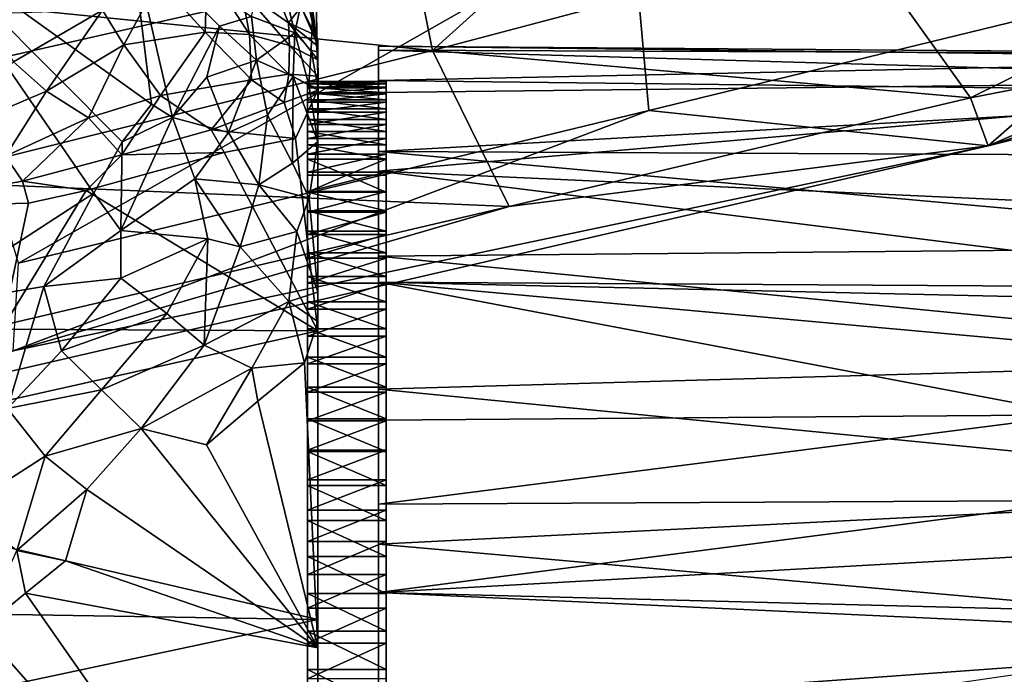
# Model space of a CAD drawing. Units: inches. Extents: x -6.6 to 5.1, y -15.1 to 3.4.
# Drawn here: x 2.5 to 3.5, y 0.4 to 1.1 of the extents above; entities that cross this region are included whole.
import ezdxf

# ---------------------------------------------------------------- set-up
doc = ezdxf.new("R2010")
doc.units = ezdxf.units.IN
doc.layers.get('0').update_dxf_attribs({"true_color": 0xc2ced6})

msp = doc.modelspace()

# ---------------------------------------------------------------- linework, layer by layer
for points in [[(3.3586, 1.4428), (2.8982, 1.3221), (2.9481, 1.0722), (3.3586, 1.4428)], [(2.9481, 1.0722), (3.3841, 1.1876), (3.3586, 1.4428), (2.9481, 1.0722)], [(2.9481, 1.0722), (2.8982, 1.3221), (2.358, 1.1319), (2.9481, 1.0722)], [(2.4623, 1.055), (2.4842, 1.2935), (3.1524, 1.2121), (2.4623, 1.055)], [(3.7121, 1.1428), (4.1725, 1.2556), (3.5192, 0.9741), (3.7121, 1.1428)], [(4.1725, 1.2556), (4.1427, 1.1305), (3.5192, 0.9741), (4.1725, 1.2556)], [(3.1524, 1.2121), (2.5226, 0.8535), (2.4623, 1.055), (3.1524, 1.2121)], [(3.1524, 1.2121), (3.1706, 1.0104), (2.5226, 0.8535), (3.1524, 1.2121)], [(3.7121, 1.1428), (3.1706, 1.0104), (3.1524, 1.2121), (3.7121, 1.1428)], [(2.6, 0.9255), (2.4188, 0.8077), (2.4189, 1.1898), (2.6, 0.9255)], [(2.4189, 1.1898), (2.6381, 1.1898), (2.6593, 1.017), (2.4189, 1.1898)], [(2.6593, 1.017), (2.6292, 0.9784), (2.4189, 1.1898), (2.6593, 1.017)], [(2.6292, 0.9784), (2.6, 0.9255), (2.4189, 1.1898), (2.6292, 0.9784)], [(2.7622, 1.1072), (2.7293, 1.0973), (2.6381, 1.1898), (2.7622, 1.1072)], [(2.7293, 1.0973), (2.6809, 1.0034), (2.6381, 1.1898), (2.7293, 1.0973)], [(2.6809, 1.0034), (2.6593, 1.017), (2.6381, 1.1898), (2.6809, 1.0034)], [(2.7622, 1.1072), (2.7822, 1.1898), (2.8066, 1.0902), (2.7622, 1.1072)], [(2.8276, 1.1898), (2.8066, 1.0902), (2.7822, 1.1898), (2.8276, 1.1898)], [(2.8234, 1.0723), (2.8066, 1.0902), (2.8276, 1.1898), (2.8234, 1.0723)], [(2.8234, 1.0723), (2.8276, 1.1898), (2.8296, 1.0712), (2.8234, 1.0723)], [(2.8296, 1.0712), (2.8276, 1.1898), (2.8241, 1.1201), (2.8296, 1.0712)], [(3.501, 1.0236), (3.3841, 1.1876), (2.9481, 1.0722), (3.501, 1.0236)], [(3.3841, 1.1876), (3.501, 1.0236), (3.812, 1.1779), (3.3841, 1.1876)], [(3.812, 1.1779), (3.501, 1.0236), (3.9313, 1.107), (3.812, 1.1779)], [(2.7164, 1.1563), (2.6665, 1.1438), (2.7144, 1.091), (2.7164, 1.1563)], [(2.7144, 1.091), (2.76, 1.0888), (2.7164, 1.1563), (2.7144, 1.091)], [(2.7164, 1.1563), (2.76, 1.0888), (2.7515, 1.1349), (2.7164, 1.1563)], [(2.6665, 1.1438), (2.6091, 1.1136), (2.631, 1.078), (2.6665, 1.1438)], [(2.631, 1.078), (2.7144, 1.091), (2.6665, 1.1438), (2.631, 1.078)], [(2.8, 1.1008), (2.7789, 1.1531), (2.7515, 1.1349), (2.8, 1.1008)], [(2.8133, 1.117), (2.7789, 1.1531), (2.8, 1.1008), (2.8133, 1.117)], [(2.76, 1.0888), (2.801, 1.0772), (2.7515, 1.1349), (2.76, 1.0888)], [(2.8, 1.1008), (2.7515, 1.1349), (2.801, 1.0772), (2.8, 1.1008)], [(3.1706, 1.0104), (3.7121, 1.1428), (3.5192, 0.9741), (3.1706, 1.0104)], [(2.358, 1.1319), (2.4092, 0.9378), (2.9481, 1.0722), (2.358, 1.1319)], [(2.8133, 1.117), (2.8303, 1.0824), (2.8196, 1.1235), (2.8133, 1.117)], [(2.8196, 1.1235), (2.8303, 1.0824), (2.8304, 1.0761), (2.8196, 1.1235)], [(2.8196, 1.1235), (2.8304, 1.0761), (2.8241, 1.1201), (2.8196, 1.1235)], [(3.9313, 1.107), (3.5192, 0.9741), (4.1427, 1.1305), (3.9313, 1.107)], [(2.485, 1.1097), (2.5175, 1.0604), (2.6091, 1.1136), (2.485, 1.1097)], [(2.6091, 1.1136), (2.5175, 1.0604), (2.5513, 1.0302), (2.6091, 1.1136)], [(2.6091, 1.1136), (2.5513, 1.0302), (2.631, 1.078), (2.6091, 1.1136)], [(2.8, 1.1008), (2.8256, 1.089), (2.8133, 1.117), (2.8, 1.1008)], [(2.8133, 1.117), (2.8256, 1.089), (2.8303, 1.0824), (2.8133, 1.117)], [(2.8241, 1.1201), (2.8304, 1.0761), (2.8296, 1.0712), (2.8241, 1.1201)], [(2.7671, 1.0623), (2.7293, 1.0973), (2.7622, 1.1072), (2.7671, 1.0623)], [(2.7622, 1.1072), (2.8066, 1.0902), (2.7671, 1.0623), (2.7622, 1.1072)], [(3.9313, 1.107), (3.501, 1.0236), (3.5192, 0.9741), (3.9313, 1.107)], [(2.7293, 1.0973), (2.7161, 1.0447), (2.6809, 1.0034), (2.7293, 1.0973)], [(2.7671, 1.0623), (2.7161, 1.0447), (2.7293, 1.0973), (2.7671, 1.0623)], [(2.8, 1.1008), (2.8304, 1.0625), (2.8304, 1.0765), (2.8, 1.1008)], [(2.801, 1.0772), (2.8304, 1.0625), (2.8, 1.1008), (2.801, 1.0772)], [(2.8256, 1.089), (2.8, 1.1008), (2.8304, 1.0765), (2.8256, 1.089)], [(2.7144, 1.091), (2.631, 1.078), (2.6685, 1.026), (2.7144, 1.091)], [(2.7622, 1.0421), (2.7144, 1.091), (2.6685, 1.026), (2.7622, 1.0421)], [(2.76, 1.0888), (2.7144, 1.091), (2.7622, 1.0421), (2.76, 1.0888)], [(2.801, 1.0772), (2.76, 1.0888), (2.8005, 1.0478), (2.801, 1.0772)], [(2.7622, 1.0421), (2.8005, 1.0478), (2.76, 1.0888), (2.7622, 1.0421)], [(2.8051, 1.0453), (2.7671, 1.0623), (2.8066, 1.0902), (2.8051, 1.0453)], [(2.8066, 1.0902), (2.8209, 1.037), (2.8051, 1.0453), (2.8066, 1.0902)], [(2.8234, 1.0723), (2.8209, 1.037), (2.8066, 1.0902), (2.8234, 1.0723)], [(2.8256, 1.089), (2.8304, 1.0765), (2.8303, 1.0824), (2.8256, 1.089)], [(2.631, 1.078), (2.5513, 1.0302), (2.5945, 1.0029), (2.631, 1.078)], [(2.631, 1.078), (2.5945, 1.0029), (2.6685, 1.026), (2.631, 1.078)], [(2.8005, 1.0478), (2.8304, 1.0458), (2.801, 1.0772), (2.8005, 1.0478)], [(2.8304, 1.0458), (2.8304, 1.0625), (2.801, 1.0772), (2.8304, 1.0458)], [(2.8304, 1.0761), (2.8305, 1.0331), (2.8296, 1.0712), (2.8304, 1.0761)], [(2.8303, 1.0824), (2.8304, 1.0765), (2.8304, 1.0761), (2.8303, 1.0824)], [(2.8304, 1.0765), (2.8304, 1.0625), (2.8304, 1.0314), (2.8304, 1.0765)], [(2.8304, 0.8236), (2.8304, 1.0761), (2.8304, 1.0765), (2.8304, 0.8236)], [(2.8304, 1.0765), (2.8304, -0.385), (2.8304, -0.2552), (2.8304, 1.0765)], [(2.8304, -0.2552), (2.8304, 0.8236), (2.8304, 1.0765), (2.8304, -0.2552)], [(2.8304, 0.4868), (2.8304, -0.385), (2.8304, 1.0765), (2.8304, 0.4868)], [(2.8304, 0.4868), (2.8304, 1.0765), (2.8304, 1.0314), (2.8304, 0.4868)], [(2.8305, 1.0331), (2.8304, 1.0761), (2.8304, 0.9785), (2.8305, 1.0331)], [(2.8304, 0.8236), (2.8304, 0.9785), (2.8304, 1.0761), (2.8304, 0.8236)], [(3.9713, 1.0684), (2.8927, 1.0726), (2.8927, 1.0768), (3.9713, 1.0684)], [(2.8927, 1.0768), (3.9713, 1.064), (3.9713, 1.0684), (2.8927, 1.0768)], [(3.9713, 1.064), (2.8927, 1.0768), (2.8927, 1.0414), (3.9713, 1.064)], [(2.8927, 1.0768), (2.8927, -0.1639), (2.8927, 1.0414), (2.8927, 1.0768)], [(2.8927, 1.0726), (2.8927, -0.1639), (2.8927, 1.0768), (2.8927, 1.0726)], [(2.4092, 0.9378), (3.0271, 0.9118), (2.9481, 1.0722), (2.4092, 0.9378)], [(2.8234, 1.0723), (2.8305, 1.0331), (2.8209, 1.037), (2.8234, 1.0723)], [(2.8296, 1.0712), (2.8305, 1.0331), (2.8234, 1.0723), (2.8296, 1.0712)], [(3.9713, 1.0414), (2.8927, 1.029), (2.8927, 1.0726), (3.9713, 1.0414)], [(2.8927, 1.0726), (3.9713, 1.0684), (3.9713, 1.0414), (2.8927, 1.0726)], [(2.8927, 1.0726), (2.8927, 1.029), (2.8927, -0.1639), (2.8927, 1.0726)], [(2.8927, 1.0414), (3.9713, 1.0285), (3.9713, 1.064), (2.8927, 1.0414)], [(2.9481, 1.0722), (3.0271, 0.9118), (3.501, 1.0236), (2.9481, 1.0722)], [(2.5175, 1.0604), (2.4323, 0.9797), (2.5513, 1.0302), (2.5175, 1.0604)], [(2.7385, 0.9877), (2.7161, 1.0447), (2.7671, 1.0623), (2.7385, 0.9877)], [(2.7671, 1.0623), (2.7787, 1.0058), (2.7385, 0.9877), (2.7671, 1.0623)], [(2.8051, 1.0453), (2.7787, 1.0058), (2.7671, 1.0623), (2.8051, 1.0453)], [(2.8304, 1.0625), (2.8304, 1.0458), (2.8304, 1.0314), (2.8304, 1.0625)], [(2.6809, 1.0034), (2.7161, 1.0447), (2.7385, 0.9877), (2.6809, 1.0034)], [(2.8005, 1.0478), (2.7622, 1.0421), (2.7957, 1.0187), (2.8005, 1.0478)], [(2.8051, 1.0453), (2.8041, 0.9564), (2.7787, 1.0058), (2.8051, 1.0453)], [(2.7957, 1.0187), (2.8304, 1.0314), (2.8005, 1.0478), (2.7957, 1.0187)], [(2.8005, 1.0478), (2.8304, 1.0314), (2.8304, 1.0458), (2.8005, 1.0478)], [(2.8051, 1.0453), (2.8304, 0.9785), (2.8041, 0.9564), (2.8051, 1.0453)], [(2.8209, 1.037), (2.8304, 0.9785), (2.8051, 1.0453), (2.8209, 1.037)], [(2.7622, 1.0421), (2.6685, 1.026), (2.7205, 0.9906), (2.7622, 1.0421)], [(2.7205, 0.9906), (2.7957, 1.0187), (2.7622, 1.0421), (2.7205, 0.9906)], [(2.8195, 1.0403), (2.8195, 1.0384), (2.9004, 1.0384), (2.8195, 1.0403)], [(2.9004, 1.0384), (2.9004, 1.0403), (2.8195, 1.0403), (2.9004, 1.0384)], [(2.8195, 1.0402), (2.8195, 1.0403), (2.9004, 1.0403), (2.8195, 1.0402)], [(2.9004, 1.0403), (2.9004, 1.0402), (2.8195, 1.0402), (2.9004, 1.0403)], [(2.8195, 0.7258), (2.8195, 1.0384), (2.8195, 1.0403), (2.8195, 0.7258)], [(2.8195, 0.7258), (2.8195, 1.0403), (2.8195, 0.6935), (2.8195, 0.7258)], [(2.8195, 1.0402), (2.8195, 0.6599), (2.8195, 1.0403), (2.8195, 1.0402)], [(2.8195, 1.0403), (2.8195, 0.6599), (2.8195, 0.6935), (2.8195, 1.0403)], [(2.8195, 1.038), (2.8195, 1.0402), (2.9004, 1.0402), (2.8195, 1.038)], [(2.9004, 1.0402), (2.9004, 1.038), (2.8195, 1.038), (2.9004, 1.0402)], [(2.8195, 1.038), (2.8195, 0.6249), (2.8195, 1.0402), (2.8195, 1.038)], [(2.8195, 0.6249), (2.8195, 0.6599), (2.8195, 1.0402), (2.8195, 0.6249)], [(2.8195, 1.0384), (2.8195, 1.0346), (2.9004, 1.0346), (2.8195, 1.0384)], [(2.9004, 1.0346), (2.9004, 1.0384), (2.8195, 1.0384), (2.9004, 1.0346)], [(2.8195, 0.7258), (2.8195, 1.0346), (2.8195, 1.0384), (2.8195, 0.7258)], [(2.8195, 1.0338), (2.8195, 1.038), (2.9004, 1.038), (2.8195, 1.0338)], [(2.9004, 1.038), (2.9004, 1.0338), (2.8195, 1.0338), (2.9004, 1.038)], [(2.8195, 1.038), (2.8195, 1.0338), (2.8195, 0.6249), (2.8195, 1.038)], [(2.8195, 1.0346), (2.8195, 1.0288), (2.9004, 1.0288), (2.8195, 1.0346)], [(2.9004, 1.0288), (2.9004, 1.0346), (2.8195, 1.0346), (2.9004, 1.0288)], [(2.8195, 1.0346), (2.8195, 0.7566), (2.8195, 1.0288), (2.8195, 1.0346)], [(2.8195, 0.7566), (2.8195, 1.0346), (2.8195, 0.7258), (2.8195, 0.7566)], [(2.8195, 1.0275), (2.8195, 1.0338), (2.9004, 1.0338), (2.8195, 1.0275)], [(2.9004, 1.0338), (2.9004, 1.0275), (2.8195, 1.0275), (2.9004, 1.0338)], [(2.8195, 1.0275), (2.8195, 0.5516), (2.8195, 1.0338), (2.8195, 1.0275)], [(2.8195, 0.5888), (2.8195, 1.0338), (2.8195, 0.5516), (2.8195, 0.5888)], [(2.8195, 0.6249), (2.8195, 1.0338), (2.8195, 0.5888), (2.8195, 0.6249)], [(2.8304, 0.9785), (2.8209, 1.037), (2.8305, 1.0331), (2.8304, 0.9785)], [(2.8927, 0.9482), (2.8927, 1.029), (3.9713, 1.0414), (2.8927, 0.9482)], [(3.9713, 1.0414), (3.9713, 0.8988), (2.8927, 0.9482), (3.9713, 1.0414)], [(3.9713, 1.0285), (2.8927, 1.0414), (2.8927, 0.9682), (3.9713, 1.0285)], [(2.8927, 0.9682), (2.8927, 1.0414), (2.8927, -0.1639), (2.8927, 0.9682)], [(2.9004, 1.0402), (2.9004, 1.0403), (2.9004, 0.6599), (2.9004, 1.0402)], [(2.9004, 1.0384), (2.9004, 0.7258), (2.9004, 1.0403), (2.9004, 1.0384)], [(2.9004, 1.0403), (2.9004, 0.6935), (2.9004, 0.6599), (2.9004, 1.0403)], [(2.9004, 0.7258), (2.9004, 0.6935), (2.9004, 1.0403), (2.9004, 0.7258)], [(2.9004, 0.6599), (2.9004, 1.038), (2.9004, 1.0402), (2.9004, 0.6599)], [(2.9004, 0.7566), (2.9004, 1.0384), (2.9004, 1.0346), (2.9004, 0.7566)], [(2.9004, 1.0384), (2.9004, 0.7566), (2.9004, 0.7258), (2.9004, 1.0384)], [(2.9004, 1.038), (2.9004, 0.5888), (2.9004, 1.0338), (2.9004, 1.038)], [(2.9004, 1.038), (2.9004, 0.6599), (2.9004, 0.6249), (2.9004, 1.038)], [(2.9004, 1.038), (2.9004, 0.6249), (2.9004, 0.5888), (2.9004, 1.038)], [(2.9004, 0.7859), (2.9004, 1.0346), (2.9004, 1.0288), (2.9004, 0.7859)], [(2.9004, 0.7566), (2.9004, 1.0346), (2.9004, 0.7859), (2.9004, 0.7566)], [(2.9004, 1.0338), (2.9004, 0.5516), (2.9004, 1.0275), (2.9004, 1.0338)], [(2.9004, 1.0338), (2.9004, 0.5888), (2.9004, 0.5516), (2.9004, 1.0338)], [(2.5094, 0.9636), (2.5513, 1.0302), (2.4323, 0.9797), (2.5094, 0.9636)], [(2.5513, 1.0302), (2.5094, 0.9636), (2.5945, 1.0029), (2.5513, 1.0302)], [(2.6685, 1.026), (2.5945, 1.0029), (2.6289, 0.9647), (2.6685, 1.026)], [(2.6685, 1.026), (2.6289, 0.9647), (2.7205, 0.9906), (2.6685, 1.026)], [(2.8074, 0.9817), (2.8304, 1.0314), (2.7957, 1.0187), (2.8074, 0.9817)], [(2.8074, 0.9817), (2.8304, 0.7839), (2.8304, 1.0314), (2.8074, 0.9817)], [(2.8195, 1.0288), (2.8195, 1.0213), (2.9004, 1.0213), (2.8195, 1.0288)], [(2.9004, 1.0213), (2.9004, 1.0288), (2.8195, 1.0288), (2.9004, 1.0213)], [(2.8195, 1.0213), (2.8195, 1.0288), (2.8195, 0.7859), (2.8195, 1.0213)], [(2.8195, 1.0288), (2.8195, 0.7566), (2.8195, 0.7859), (2.8195, 1.0288)], [(2.8195, 1.0191), (2.8195, 1.0275), (2.9004, 1.0275), (2.8195, 1.0191)], [(2.9004, 1.0275), (2.9004, 1.0191), (2.8195, 1.0191), (2.9004, 1.0275)], [(2.8195, 1.0275), (2.8195, 1.0191), (2.8195, 0.5136), (2.8195, 1.0275)], [(2.8195, 0.5136), (2.8195, 0.5516), (2.8195, 1.0275), (2.8195, 0.5136)], [(2.8304, 0.7839), (2.8304, 0.4868), (2.8304, 1.0314), (2.8304, 0.7839)], [(2.8927, -0.1639), (2.8927, 1.029), (2.8927, 0.9482), (2.8927, -0.1639)], [(2.8927, 0.9682), (3.9713, 0.9632), (3.9713, 1.0285), (2.8927, 0.9682)], [(2.9004, 1.0288), (2.9004, 1.0213), (2.9004, 0.7859), (2.9004, 1.0288)], [(2.9004, 0.5516), (2.9004, 1.0191), (2.9004, 1.0275), (2.9004, 0.5516)], [(3.501, 1.0236), (3.0271, 0.9118), (3.5192, 0.9741), (3.501, 1.0236)], [(2.6809, 1.0034), (2.6292, 0.9784), (2.6593, 1.017), (2.6809, 1.0034)], [(2.7957, 1.0187), (2.7205, 0.9906), (2.8074, 0.9817), (2.7957, 1.0187)], [(2.8195, 1.0213), (2.8195, 1.0121), (2.9004, 1.0121), (2.8195, 1.0213)], [(2.9004, 1.0121), (2.9004, 1.0213), (2.8195, 1.0213), (2.9004, 1.0121)], [(2.8195, 0.8396), (2.8195, 1.0213), (2.8195, 0.8136), (2.8195, 0.8396)], [(2.8195, 0.8396), (2.8195, 1.0121), (2.8195, 1.0213), (2.8195, 0.8396)], [(2.8195, 0.7859), (2.8195, 0.8136), (2.8195, 1.0213), (2.8195, 0.7859)], [(2.8195, 1.0087), (2.8195, 1.0191), (2.9004, 1.0191), (2.8195, 1.0087)], [(2.9004, 1.0191), (2.9004, 1.0087), (2.8195, 1.0087), (2.9004, 1.0191)], [(2.8195, 1.0191), (2.8195, 1.0087), (2.8195, 0.4748), (2.8195, 1.0191)], [(2.8195, 0.4748), (2.8195, 0.5136), (2.8195, 1.0191), (2.8195, 0.4748)], [(2.8195, 1.0121), (2.8195, 1.0013), (2.9004, 1.0013), (2.8195, 1.0121)], [(2.9004, 1.0013), (2.9004, 1.0121), (2.8195, 1.0121), (2.9004, 1.0013)], [(2.8195, 0.8639), (2.8195, 1.0013), (2.8195, 1.0121), (2.8195, 0.8639)], [(2.8195, 0.8639), (2.8195, 1.0121), (2.8195, 0.8396), (2.8195, 0.8639)], [(2.9004, 0.8396), (2.9004, 1.0213), (2.9004, 1.0121), (2.9004, 0.8396)], [(2.9004, 0.8136), (2.9004, 0.7859), (2.9004, 1.0213), (2.9004, 0.8136)], [(2.9004, 0.8136), (2.9004, 1.0213), (2.9004, 0.8396), (2.9004, 0.8136)], [(2.9004, 1.0191), (2.9004, 0.4748), (2.9004, 1.0087), (2.9004, 1.0191)], [(2.9004, 0.5136), (2.9004, 1.0191), (2.9004, 0.5516), (2.9004, 0.5136)], [(2.9004, 0.4748), (2.9004, 1.0191), (2.9004, 0.5136), (2.9004, 0.4748)], [(2.9004, 0.8396), (2.9004, 1.0121), (2.9004, 1.0013), (2.9004, 0.8396)], [(2.5945, 1.0029), (2.5094, 0.9636), (2.5267, 0.9379), (2.5945, 1.0029)], [(2.5226, 0.8535), (3.1706, 1.0104), (2.5171, 0.7632), (2.5226, 0.8535)], [(3.1706, 1.0104), (3.5192, 0.9741), (2.5171, 0.7632), (3.1706, 1.0104)], [(2.5267, 0.9379), (2.6289, 0.9647), (2.5945, 1.0029), (2.5267, 0.9379)], [(2.6809, 1.0034), (2.7038, 0.9401), (2.6277, 0.8872), (2.6809, 1.0034)], [(2.6809, 1.0034), (2.6277, 0.8872), (2.6292, 0.9784), (2.6809, 1.0034)], [(2.7385, 0.9877), (2.7038, 0.9401), (2.6809, 1.0034), (2.7385, 0.9877)], [(2.7698, 0.9341), (2.7385, 0.9877), (2.7787, 1.0058), (2.7698, 0.9341)], [(2.7787, 1.0058), (2.8041, 0.9564), (2.7698, 0.9341), (2.7787, 1.0058)], [(2.8195, 0.9962), (2.8195, 1.0087), (2.9004, 1.0087), (2.8195, 0.9962)], [(2.9004, 1.0087), (2.9004, 0.9962), (2.8195, 0.9962), (2.9004, 1.0087)], [(2.8195, 0.9962), (2.8195, 0.4354), (2.8195, 1.0087), (2.8195, 0.9962)], [(2.8195, 0.4748), (2.8195, 1.0087), (2.8195, 0.4354), (2.8195, 0.4748)], [(2.9004, 0.9962), (2.9004, 1.0087), (2.9004, 0.4354), (2.9004, 0.9962)], [(2.9004, 0.4354), (2.9004, 1.0087), (2.9004, 0.4748), (2.9004, 0.4354)], [(2.8195, 1.0013), (2.8195, 0.9889), (2.9004, 0.9889), (2.8195, 1.0013)], [(2.9004, 0.9889), (2.9004, 1.0013), (2.8195, 1.0013), (2.9004, 0.9889)], [(2.8195, 0.9889), (2.8195, 1.0013), (2.8195, 0.8639), (2.8195, 0.9889)], [(2.8195, 0.9817), (2.8195, 0.9962), (2.9004, 0.9962), (2.8195, 0.9817)], [(2.9004, 0.9962), (2.9004, 0.9817), (2.8195, 0.9817), (2.9004, 0.9962)], [(2.8195, 0.9817), (2.8195, 0.4354), (2.8195, 0.9962), (2.8195, 0.9817)], [(2.9004, 1.0013), (2.9004, 0.9889), (2.9004, 0.8865), (2.9004, 1.0013)], [(2.9004, 0.8639), (2.9004, 1.0013), (2.9004, 0.8865), (2.9004, 0.8639)], [(2.9004, 0.8396), (2.9004, 1.0013), (2.9004, 0.8639), (2.9004, 0.8396)], [(2.9004, 0.9817), (2.9004, 0.9962), (2.9004, 0.4354), (2.9004, 0.9817)], [(2.7205, 0.9906), (2.6289, 0.9647), (2.734, 0.9671), (2.7205, 0.9906)], [(2.7038, 0.9401), (2.7385, 0.9877), (2.7698, 0.9341), (2.7038, 0.9401)], [(2.7205, 0.9906), (2.734, 0.9671), (2.8074, 0.9817), (2.7205, 0.9906)], [(2.8304, 0.7839), (2.8074, 0.9817), (2.734, 0.9671), (2.8304, 0.7839)], [(2.8195, 0.9889), (2.8195, 0.9752), (2.9004, 0.9752), (2.8195, 0.9889)], [(2.9004, 0.9752), (2.9004, 0.9889), (2.8195, 0.9889), (2.9004, 0.9752)], [(2.8195, 0.9074), (2.8195, 0.9752), (2.8195, 0.9889), (2.8195, 0.9074)], [(2.8195, 0.8865), (2.8195, 0.9074), (2.8195, 0.9889), (2.8195, 0.8865)], [(2.8195, 0.8639), (2.8195, 0.8865), (2.8195, 0.9889), (2.8195, 0.8639)], [(2.8195, 0.9654), (2.8195, 0.9817), (2.9004, 0.9817), (2.8195, 0.9654)], [(2.9004, 0.9817), (2.9004, 0.9654), (2.8195, 0.9654), (2.9004, 0.9817)], [(2.8195, 0.9654), (2.8195, 0.3956), (2.8195, 0.9817), (2.8195, 0.9654)], [(2.8195, 0.4354), (2.8195, 0.9817), (2.8195, 0.3956), (2.8195, 0.4354)], [(2.9004, 0.9752), (2.9004, 0.8865), (2.9004, 0.9889), (2.9004, 0.9752)], [(2.9004, 0.9654), (2.9004, 0.9817), (2.9004, 0.3555), (2.9004, 0.9654)], [(2.9004, 0.3956), (2.9004, 0.3555), (2.9004, 0.9817), (2.9004, 0.3956)], [(2.9004, 0.4354), (2.9004, 0.3956), (2.9004, 0.9817), (2.9004, 0.4354)], [(3.0271, 0.9118), (2.1821, 0.6654), (3.5192, 0.9741), (3.0271, 0.9118)], [(3.5192, 0.9741), (2.1821, 0.6654), (2.5171, 0.7632), (3.5192, 0.9741)], [(2.6, 0.9255), (2.6292, 0.9784), (2.6277, 0.8872), (2.6, 0.9255)], [(2.8304, 0.9785), (2.8213, 0.9202), (2.8041, 0.9564), (2.8304, 0.9785)], [(2.8195, 0.9752), (2.8195, 0.9603), (2.9004, 0.9603), (2.8195, 0.9752)], [(2.9004, 0.9603), (2.9004, 0.9752), (2.8195, 0.9752), (2.9004, 0.9603)], [(2.8195, 0.9074), (2.8195, 0.9603), (2.8195, 0.9752), (2.8195, 0.9074)], [(2.8304, 0.8236), (2.8213, 0.9202), (2.8304, 0.9785), (2.8304, 0.8236)], [(2.9004, 0.9603), (2.9004, 0.9074), (2.9004, 0.9752), (2.9004, 0.9603)], [(2.9004, 0.8865), (2.9004, 0.9752), (2.9004, 0.9074), (2.9004, 0.8865)], [(2.5267, 0.9379), (2.5094, 0.9636), (2.373, 0.9109), (2.5267, 0.9379)], [(2.6289, 0.9647), (2.5267, 0.9379), (2.5921, 0.9282), (2.6289, 0.9647)], [(2.734, 0.9671), (2.5921, 0.9282), (2.8304, 0.7839), (2.734, 0.9671)], [(2.6289, 0.9647), (2.5921, 0.9282), (2.734, 0.9671), (2.6289, 0.9647)], [(2.8195, 0.9472), (2.8195, 0.9654), (2.9004, 0.9654), (2.8195, 0.9472)], [(2.9004, 0.9654), (2.9004, 0.9472), (2.8195, 0.9472), (2.9004, 0.9654)], [(2.8195, 0.3555), (2.8195, 0.9654), (2.8195, 0.9472), (2.8195, 0.3555)], [(2.8195, 0.3555), (2.8195, 0.3956), (2.8195, 0.9654), (2.8195, 0.3555)], [(2.8927, 0.9682), (2.8927, 0.8606), (3.9713, 0.8705), (2.8927, 0.9682)], [(3.9713, 0.8705), (3.9713, 0.9632), (2.8927, 0.9682), (3.9713, 0.8705)], [(2.8927, 0.9682), (2.8927, -0.1639), (2.8927, 0.8606), (2.8927, 0.9682)], [(2.9004, 0.3555), (2.9004, 0.9472), (2.9004, 0.9654), (2.9004, 0.3555)], [(2.8213, 0.9202), (2.7698, 0.9341), (2.8041, 0.9564), (2.8213, 0.9202)], [(2.86, 0.9441), (2.8195, 0.9603), (2.8195, 0.9441), (2.86, 0.9441)], [(2.86, 0.9441), (2.9004, 0.9603), (2.8195, 0.9603), (2.86, 0.9441)], [(2.8195, 0.9074), (2.8195, 0.9266), (2.8195, 0.9603), (2.8195, 0.9074)], [(2.8195, 0.9603), (2.8195, 0.9266), (2.8195, 0.9441), (2.8195, 0.9603)], [(2.86, 0.9441), (2.9004, 0.9441), (2.9004, 0.9603), (2.86, 0.9441)], [(2.9004, 0.9074), (2.9004, 0.9603), (2.9004, 0.9266), (2.9004, 0.9074)], [(2.9004, 0.9266), (2.9004, 0.9603), (2.9004, 0.9441), (2.9004, 0.9266)], [(2.8195, 0.9273), (2.8195, 0.9472), (2.9004, 0.9472), (2.8195, 0.9273)], [(2.9004, 0.9472), (2.9004, 0.9273), (2.8195, 0.9273), (2.9004, 0.9472)], [(2.8195, 0.9472), (2.8195, 0.9273), (2.8195, 0.2751), (2.8195, 0.9472)], [(2.8195, 0.3153), (2.8195, 0.3555), (2.8195, 0.9472), (2.8195, 0.3153)], [(2.8195, 0.3153), (2.8195, 0.9472), (2.8195, 0.2751), (2.8195, 0.3153)], [(2.86, 0.9441), (2.8195, 0.9441), (2.8195, 0.9266), (2.86, 0.9441)], [(2.9004, 0.9266), (2.86, 0.9441), (2.8195, 0.9266), (2.9004, 0.9266)], [(2.86, 0.9441), (2.9004, 0.9266), (2.9004, 0.9441), (2.86, 0.9441)], [(2.8927, 0.8339), (2.8927, 0.9482), (3.852, 0.8282), (2.8927, 0.8339)], [(2.8927, 0.9482), (2.8927, 0.8339), (2.8927, -0.1639), (2.8927, 0.9482)], [(3.852, 0.8282), (2.8927, 0.9482), (3.9713, 0.8988), (3.852, 0.8282)], [(2.9004, 0.9472), (2.9004, 0.2751), (2.9004, 0.9273), (2.9004, 0.9472)], [(2.9004, 0.3153), (2.9004, 0.2751), (2.9004, 0.9472), (2.9004, 0.3153)], [(2.9004, 0.3555), (2.9004, 0.3153), (2.9004, 0.9472), (2.9004, 0.3555)], [(2.4092, 0.9378), (2.1263, 0.7007), (3.0271, 0.9118), (2.4092, 0.9378)], [(2.5328, 0.915), (2.5267, 0.9379), (2.373, 0.9109), (2.5328, 0.915)], [(2.5921, 0.9282), (2.5267, 0.9379), (2.5328, 0.915), (2.5921, 0.9282)], [(2.7174, 0.8783), (2.6277, 0.8872), (2.7038, 0.9401), (2.7174, 0.8783)], [(2.7038, 0.9401), (2.7505, 0.8702), (2.7174, 0.8783), (2.7038, 0.9401)], [(2.7698, 0.9341), (2.7505, 0.8702), (2.7038, 0.9401), (2.7698, 0.9341)], [(2.7698, 0.9341), (2.8086, 0.8859), (2.7505, 0.8702), (2.7698, 0.9341)], [(2.8213, 0.9202), (2.8086, 0.8859), (2.7698, 0.9341), (2.8213, 0.9202)], [(2.4188, 0.8077), (2.6, 0.9255), (2.5486, 0.8293), (2.4188, 0.8077)], [(2.5921, 0.9282), (2.5328, 0.915), (2.5056, 0.7857), (2.5921, 0.9282)], [(2.8304, 0.7839), (2.5921, 0.9282), (2.5056, 0.7857), (2.8304, 0.7839)], [(2.5486, 0.8293), (2.6, 0.9255), (2.6277, 0.8872), (2.5486, 0.8293)], [(2.8195, 0.9058), (2.8195, 0.9273), (2.9004, 0.9273), (2.8195, 0.9058)], [(2.9004, 0.9273), (2.9004, 0.9058), (2.8195, 0.9058), (2.9004, 0.9273)], [(2.8195, 0.2751), (2.8195, 0.9273), (2.8195, 0.9058), (2.8195, 0.2751)], [(2.8195, 0.9266), (2.8195, 0.9074), (2.9004, 0.9074), (2.8195, 0.9266)], [(2.9004, 0.9074), (2.9004, 0.9266), (2.8195, 0.9266), (2.9004, 0.9074)], [(2.9004, 0.9273), (2.9004, 0.2751), (2.9004, 0.9058), (2.9004, 0.9273)], [(3.0271, 0.9118), (2.1263, 0.7007), (2.1821, 0.6654), (3.0271, 0.9118)], [(2.5056, 0.7857), (2.5328, 0.915), (2.373, 0.9109), (2.5056, 0.7857)], [(2.8213, 0.9202), (2.8304, 0.8236), (2.8086, 0.8859), (2.8213, 0.9202)], [(2.8195, 0.9074), (2.8195, 0.8865), (2.9004, 0.8865), (2.8195, 0.9074)], [(2.9004, 0.8865), (2.9004, 0.9074), (2.8195, 0.9074), (2.9004, 0.8865)], [(2.8195, 0.8828), (2.8195, 0.9058), (2.9004, 0.9058), (2.8195, 0.8828)], [(2.9004, 0.9058), (2.9004, 0.8828), (2.8195, 0.8828), (2.9004, 0.9058)], [(2.8195, 0.1956), (2.8195, 0.9058), (2.8195, 0.8828), (2.8195, 0.1956)], [(2.8195, 0.2352), (2.8195, 0.2751), (2.8195, 0.9058), (2.8195, 0.2352)], [(2.8195, 0.1956), (2.8195, 0.2352), (2.8195, 0.9058), (2.8195, 0.1956)], [(2.9004, 0.2352), (2.9004, 0.8828), (2.9004, 0.9058), (2.9004, 0.2352)], [(2.9004, 0.9058), (2.9004, 0.2751), (2.9004, 0.2352), (2.9004, 0.9058)], [(2.5486, 0.8293), (2.6277, 0.8872), (2.6279, 0.8379), (2.5486, 0.8293)], [(2.7174, 0.8783), (2.6279, 0.8379), (2.6277, 0.8872), (2.7174, 0.8783)], [(2.8086, 0.8859), (2.8006, 0.8141), (2.7505, 0.8702), (2.8086, 0.8859)], [(2.8086, 0.8859), (2.8304, 0.8236), (2.8006, 0.8141), (2.8086, 0.8859)], [(2.8195, 0.8865), (2.8195, 0.8639), (2.9004, 0.8639), (2.8195, 0.8865)], [(2.9004, 0.8639), (2.9004, 0.8865), (2.8195, 0.8865), (2.9004, 0.8639)], [(2.8195, 0.8585), (2.8195, 0.8828), (2.9004, 0.8828), (2.8195, 0.8585)], [(2.9004, 0.8828), (2.9004, 0.8585), (2.8195, 0.8585), (2.9004, 0.8828)], [(2.8195, 0.8828), (2.8195, 0.8585), (2.8195, 0.1565), (2.8195, 0.8828)], [(2.8195, 0.1565), (2.8195, 0.1956), (2.8195, 0.8828), (2.8195, 0.1565)], [(2.9004, 0.8828), (2.9004, 0.1565), (2.9004, 0.8585), (2.9004, 0.8828)], [(2.9004, 0.2352), (2.9004, 0.1956), (2.9004, 0.8828), (2.9004, 0.2352)], [(2.9004, 0.1565), (2.9004, 0.8828), (2.9004, 0.1956), (2.9004, 0.1565)], [(2.7174, 0.8783), (2.675, 0.8015), (2.6279, 0.8379), (2.7174, 0.8783)], [(2.7133, 0.7691), (2.675, 0.8015), (2.7174, 0.8783), (2.7133, 0.7691)], [(2.7133, 0.7691), (2.7174, 0.8783), (2.7505, 0.8702), (2.7133, 0.7691)], [(3.9713, 0.7542), (3.9713, 0.8705), (2.8927, 0.8606), (3.9713, 0.7542)], [(2.7505, 0.8702), (2.8006, 0.8141), (2.7133, 0.7691), (2.7505, 0.8702)], [(2.8195, 0.8639), (2.8195, 0.8396), (2.9004, 0.8396), (2.8195, 0.8639)], [(2.9004, 0.8396), (2.9004, 0.8639), (2.8195, 0.8639), (2.9004, 0.8396)], [(2.8927, 0.8606), (2.8927, 0.7238), (3.9713, 0.7542), (2.8927, 0.8606)], [(2.8927, 0.7238), (2.8927, 0.8606), (2.8927, -0.1183), (2.8927, 0.7238)], [(2.8927, 0.8606), (2.8927, -0.1639), (2.8927, -0.1183), (2.8927, 0.8606)], [(2.8195, 0.8329), (2.8195, 0.8585), (2.9004, 0.8585), (2.8195, 0.8329)], [(2.9004, 0.8585), (2.9004, 0.8329), (2.8195, 0.8329), (2.9004, 0.8585)], [(2.8195, 0.1565), (2.8195, 0.8585), (2.8195, 0.8329), (2.8195, 0.1565)], [(2.9004, 0.8585), (2.9004, 0.118), (2.9004, 0.8329), (2.9004, 0.8585)], [(2.9004, 0.8585), (2.9004, 0.1565), (2.9004, 0.118), (2.9004, 0.8585)], [(2.5669, 0.7634), (2.5486, 0.8293), (2.6279, 0.8379), (2.5669, 0.7634)], [(2.5669, 0.7634), (2.6279, 0.8379), (2.675, 0.8015), (2.5669, 0.7634)], [(2.8195, 0.8396), (2.8195, 0.8136), (2.9004, 0.8136), (2.8195, 0.8396)], [(2.9004, 0.8136), (2.9004, 0.8396), (2.8195, 0.8396), (2.9004, 0.8136)], [(2.8195, 0.8062), (2.8195, 0.8329), (2.9004, 0.8329), (2.8195, 0.8062)], [(2.9004, 0.8329), (2.9004, 0.8062), (2.8195, 0.8062), (2.9004, 0.8329)], [(2.8195, 0.118), (2.8195, 0.8329), (2.8195, 0.8062), (2.8195, 0.118)], [(2.8195, 0.118), (2.8195, 0.1565), (2.8195, 0.8329), (2.8195, 0.118)], [(3.6517, 0.7649), (2.8927, 0.8339), (3.726, 0.8149), (3.6517, 0.7649)], [(2.8927, 0.8339), (3.852, 0.8282), (3.726, 0.8149), (2.8927, 0.8339)], [(3.6517, 0.7649), (3.6116, 0.6973), (2.8927, 0.8339), (3.6517, 0.7649)], [(2.8927, -0.1639), (2.8927, 0.8339), (2.8927, 0.6918), (2.8927, -0.1639)], [(2.8927, 0.8339), (3.6116, 0.6973), (2.8927, 0.6918), (2.8927, 0.8339)], [(2.9004, 0.8062), (2.9004, 0.8329), (2.9004, 0.118), (2.9004, 0.8062)], [(2.5486, 0.8293), (2.5112, 0.7039), (2.4188, 0.8077), (2.5486, 0.8293)], [(2.5669, 0.7634), (2.5112, 0.7039), (2.5486, 0.8293), (2.5669, 0.7634)], [(2.8304, 0.8236), (2.8304, 0.7934), (2.8006, 0.8141), (2.8304, 0.8236)], [(2.8304, 0.0842), (2.8304, 0.7934), (2.8304, 0.8236), (2.8304, 0.0842)], [(2.8304, -0.2552), (2.8304, 0.0842), (2.8304, 0.8236), (2.8304, -0.2552)], [(2.7624, 0.7456), (2.7133, 0.7691), (2.8006, 0.8141), (2.7624, 0.7456)], [(2.7624, 0.7456), (2.8006, 0.8141), (2.8166, 0.7509), (2.7624, 0.7456)], [(2.8166, 0.7509), (2.8006, 0.8141), (2.8304, 0.7934), (2.8166, 0.7509)], [(2.8195, 0.8136), (2.8195, 0.7859), (2.9004, 0.7859), (2.8195, 0.8136)], [(2.9004, 0.7859), (2.9004, 0.8136), (2.8195, 0.8136), (2.9004, 0.7859)], [(2.675, 0.8015), (2.608, 0.7231), (2.5669, 0.7634), (2.675, 0.8015)], [(2.608, 0.7231), (2.675, 0.8015), (2.7133, 0.7691), (2.608, 0.7231)], [(2.8195, 0.7785), (2.8195, 0.8062), (2.9004, 0.8062), (2.8195, 0.7785)], [(2.9004, 0.8062), (2.9004, 0.7785), (2.8195, 0.7785), (2.9004, 0.8062)], [(2.8195, 0.7785), (2.8195, 0.0803), (2.8195, 0.8062), (2.8195, 0.7785)], [(2.8195, 0.0803), (2.8195, 0.118), (2.8195, 0.8062), (2.8195, 0.0803)], [(2.9004, 0.0435), (2.9004, 0.7785), (2.9004, 0.8062), (2.9004, 0.0435)], [(2.9004, 0.0435), (2.9004, 0.8062), (2.9004, 0.0803), (2.9004, 0.0435)], [(2.9004, 0.0803), (2.9004, 0.8062), (2.9004, 0.118), (2.9004, 0.0803)], [(2.8304, 0.4579), (2.8166, 0.7509), (2.8304, 0.7934), (2.8304, 0.4579)], [(2.8304, 0.4579), (2.8304, 0.7934), (2.8304, 0.0842), (2.8304, 0.4579)], [(2.5056, 0.7857), (2.1808, 0.6381), (2.8304, 0.7839), (2.5056, 0.7857)], [(2.8304, 0.4868), (2.8304, 0.7839), (2.1808, 0.6381), (2.8304, 0.4868)], [(2.8195, 0.7859), (2.8195, 0.7566), (2.9004, 0.7566), (2.8195, 0.7859)], [(2.9004, 0.7566), (2.9004, 0.7859), (2.8195, 0.7859), (2.9004, 0.7566)], [(2.7133, 0.7691), (2.6488, 0.6834), (2.608, 0.7231), (2.7133, 0.7691)], [(2.6488, 0.6834), (2.7133, 0.7691), (2.7624, 0.7456), (2.6488, 0.6834)], [(2.8195, 0.75), (2.8195, 0.7785), (2.9004, 0.7785), (2.8195, 0.75)], [(2.9004, 0.7785), (2.9004, 0.75), (2.8195, 0.75), (2.9004, 0.7785)], [(2.8195, 0.7785), (2.8195, 0.75), (2.8195, 0.0076), (2.8195, 0.7785)], [(2.8195, 0.0435), (2.8195, 0.7785), (2.8195, 0.0076), (2.8195, 0.0435)], [(2.8195, 0.0435), (2.8195, 0.0803), (2.8195, 0.7785), (2.8195, 0.0435)], [(2.9004, 0.7785), (2.9004, 0.0076), (2.9004, 0.75), (2.9004, 0.7785)], [(2.9004, 0.0076), (2.9004, 0.7785), (2.9004, 0.0435), (2.9004, 0.0076)], [(2.5112, 0.7039), (2.5669, 0.7634), (2.608, 0.7231), (2.5112, 0.7039)], [(2.7624, 0.7456), (2.8166, 0.7509), (2.7686, 0.7115), (2.7624, 0.7456)], [(2.8304, 0.4579), (2.7686, 0.7115), (2.8166, 0.7509), (2.8304, 0.4579)], [(2.8195, 0.7566), (2.8195, 0.7258), (2.9004, 0.7258), (2.8195, 0.7566)], [(2.9004, 0.7258), (2.9004, 0.7566), (2.8195, 0.7566), (2.9004, 0.7258)], [(2.8195, 0.7209), (2.8195, 0.75), (2.9004, 0.75), (2.8195, 0.7209)], [(2.9004, 0.75), (2.9004, 0.7209), (2.8195, 0.7209), (2.9004, 0.75)], [(2.8195, 0.7209), (2.8195, 0.0076), (2.8195, 0.75), (2.8195, 0.7209)], [(3.9713, 0.6186), (3.9713, 0.7542), (2.8927, 0.7238), (3.9713, 0.6186)], [(2.9004, 0.7209), (2.9004, 0.75), (2.9004, 0.0076), (2.9004, 0.7209)], [(2.7624, 0.7456), (2.7158, 0.6667), (2.6488, 0.6834), (2.7624, 0.7456)], [(2.7624, 0.7456), (2.7686, 0.7115), (2.7158, 0.6667), (2.7624, 0.7456)], [(2.608, 0.7231), (2.55, 0.6549), (2.5112, 0.7039), (2.608, 0.7231)], [(2.55, 0.6549), (2.608, 0.7231), (2.6488, 0.6834), (2.55, 0.6549)], [(2.8195, 0.7258), (2.8195, 0.6935), (2.9004, 0.6935), (2.8195, 0.7258)], [(2.9004, 0.6935), (2.9004, 0.7258), (2.8195, 0.7258), (2.9004, 0.6935)], [(2.8195, 0.6912), (2.8195, 0.7209), (2.9004, 0.7209), (2.8195, 0.6912)], [(2.9004, 0.7209), (2.9004, 0.6912), (2.8195, 0.6912), (2.9004, 0.7209)], [(2.8195, 0.7209), (2.8195, 0.6912), (2.8195, -0.0271), (2.8195, 0.7209)], [(2.8195, -0.0271), (2.8195, 0.0076), (2.8195, 0.7209), (2.8195, -0.0271)], [(2.8927, 0.7238), (2.8927, 0.5645), (3.9713, 0.6186), (2.8927, 0.7238)], [(2.8927, -0.1183), (2.8927, 0.5645), (2.8927, 0.7238), (2.8927, -0.1183)], [(2.9004, -0.0608), (2.9004, 0.6912), (2.9004, 0.7209), (2.9004, -0.0608)], [(2.9004, -0.0271), (2.9004, -0.0608), (2.9004, 0.7209), (2.9004, -0.0271)], [(2.9004, -0.0271), (2.9004, 0.7209), (2.9004, 0.0076), (2.9004, -0.0271)], [(2.7686, 0.7115), (2.8304, 0.4579), (2.7158, 0.6667), (2.7686, 0.7115)], [(2.4651, 0.6003), (2.5112, 0.7039), (2.55, 0.6549), (2.4651, 0.6003)], [(2.8195, 0.6935), (2.8195, 0.6599), (2.9004, 0.6599), (2.8195, 0.6935)], [(2.9004, 0.6599), (2.9004, 0.6935), (2.8195, 0.6935), (2.9004, 0.6599)], [(2.8195, 0.661), (2.8195, 0.6912), (2.9004, 0.6912), (2.8195, 0.661)], [(2.9004, 0.6912), (2.9004, 0.661), (2.8195, 0.661), (2.9004, 0.6912)], [(2.8195, 0.6912), (2.8195, 0.661), (2.8195, -0.0932), (2.8195, 0.6912)], [(2.8195, -0.0932), (2.8195, -0.0608), (2.8195, 0.6912), (2.8195, -0.0932)], [(2.8195, -0.0271), (2.8195, 0.6912), (2.8195, -0.0608), (2.8195, -0.0271)], [(2.8927, 0.6057), (3.6116, 0.6973), (3.6204, 0.6095), (2.8927, 0.6057)], [(2.8927, 0.6057), (2.8927, 0.6918), (3.6116, 0.6973), (2.8927, 0.6057)], [(2.8927, 0.6057), (2.8927, -0.1639), (2.8927, 0.6918), (2.8927, 0.6057)], [(2.9004, -0.0608), (2.9004, 0.661), (2.9004, 0.6912), (2.9004, -0.0608)], [(2.6488, 0.6834), (2.5929, 0.6205), (2.55, 0.6549), (2.6488, 0.6834)], [(2.8304, 0.4579), (2.5929, 0.6205), (2.6488, 0.6834), (2.8304, 0.4579)], [(2.6488, 0.6834), (2.7158, 0.6667), (2.8304, 0.4579), (2.6488, 0.6834)], [(2.8195, 0.6306), (2.8195, 0.661), (2.9004, 0.661), (2.8195, 0.6306)], [(2.9004, 0.661), (2.9004, 0.6306), (2.8195, 0.6306), (2.9004, 0.661)], [(2.8195, 0.6306), (2.8195, -0.1244), (2.8195, 0.661), (2.8195, 0.6306)], [(2.8195, 0.661), (2.8195, -0.1244), (2.8195, -0.0932), (2.8195, 0.661)], [(2.8195, 0.6599), (2.8195, 0.6249), (2.9004, 0.6249), (2.8195, 0.6599)], [(2.9004, 0.6249), (2.9004, 0.6599), (2.8195, 0.6599), (2.9004, 0.6249)], [(2.9004, 0.661), (2.9004, -0.0932), (2.9004, 0.6306), (2.9004, 0.661)], [(2.9004, -0.0608), (2.9004, -0.0932), (2.9004, 0.661), (2.9004, -0.0608)], [(2.55, 0.6549), (2.521, 0.558), (2.4651, 0.6003), (2.55, 0.6549)], [(2.55, 0.6549), (2.5929, 0.6205), (2.521, 0.558), (2.55, 0.6549)], [(2.1808, 0.4974), (2.8304, 0.4868), (2.1808, 0.6381), (2.1808, 0.4974)], [(2.9004, 0.6306), (2.9004, 0.5994), (2.8195, 0.5994), (2.9004, 0.6306)], [(2.8195, 0.5994), (2.8195, 0.6306), (2.9004, 0.6306), (2.8195, 0.5994)], [(2.8195, -0.1244), (2.8195, 0.6306), (2.8195, 0.5994), (2.8195, -0.1244)], [(2.9004, -0.1244), (2.9004, -0.1548), (2.9004, 0.6306), (2.9004, -0.1244)], [(2.9004, 0.6306), (2.9004, -0.1548), (2.9004, 0.5994), (2.9004, 0.6306)], [(2.9004, -0.1244), (2.9004, 0.6306), (2.9004, -0.0932), (2.9004, -0.1244)], [(2.521, 0.558), (2.5929, 0.6205), (2.5709, 0.5474), (2.521, 0.558)], [(2.8304, 0.4579), (2.5709, 0.5474), (2.5929, 0.6205), (2.8304, 0.4579)], [(2.8195, 0.6249), (2.8195, 0.5888), (2.9004, 0.5888), (2.8195, 0.6249)], [(2.9004, 0.5888), (2.9004, 0.6249), (2.8195, 0.6249), (2.9004, 0.5888)], [(2.8927, 0.5645), (3.9713, 0.4689), (3.9713, 0.6186), (2.8927, 0.5645)], [(2.8927, 0.6057), (3.6204, 0.6095), (2.8927, 0.5146), (2.8927, 0.6057)], [(2.8927, 0.5146), (3.6204, 0.6095), (3.6479, 0.557), (2.8927, 0.5146)], [(2.8195, 0.567), (2.8195, 0.5994), (2.9004, 0.5994), (2.8195, 0.567)], [(2.9004, 0.5994), (2.9004, 0.567), (2.8195, 0.567), (2.9004, 0.5994)], [(2.8195, -0.1548), (2.8195, 0.5994), (2.8195, 0.567), (2.8195, -0.1548)], [(2.8195, -0.1548), (2.8195, -0.1244), (2.8195, 0.5994), (2.8195, -0.1548)], [(2.8927, -0.1639), (2.8927, 0.6057), (2.8927, 0.5146), (2.8927, -0.1639)], [(2.9004, -0.1548), (2.9004, 0.567), (2.9004, 0.5994), (2.9004, -0.1548)], [(2.8195, 0.5888), (2.8195, 0.5516), (2.9004, 0.5516), (2.8195, 0.5888)], [(2.9004, 0.5516), (2.9004, 0.5888), (2.8195, 0.5888), (2.9004, 0.5516)], [(2.8195, 0.5333), (2.8195, 0.567), (2.9004, 0.567), (2.8195, 0.5333)], [(2.9004, 0.567), (2.9004, 0.5333), (2.8195, 0.5333), (2.9004, 0.567)], [(2.8195, -0.2147), (2.8195, 0.567), (2.8195, 0.5333), (2.8195, -0.2147)], [(2.8195, 0.567), (2.8195, -0.2147), (2.8195, -0.185), (2.8195, 0.567)], [(2.8195, 0.567), (2.8195, -0.185), (2.8195, -0.1548), (2.8195, 0.567)], [(2.9004, -0.185), (2.9004, 0.5333), (2.9004, 0.567), (2.9004, -0.185)], [(2.9004, 0.567), (2.9004, -0.1548), (2.9004, -0.185), (2.9004, 0.567)], [(2.521, 0.558), (2.5298, 0.5139), (2.4843, 0.4768), (2.521, 0.558)], [(2.521, 0.558), (2.5709, 0.5474), (2.5298, 0.5139), (2.521, 0.558)], [(2.8927, 0.3901), (3.9713, 0.4689), (2.8927, 0.5645), (2.8927, 0.3901)], [(2.8927, 0.5645), (2.8927, -0.1183), (2.8927, 0.3901), (2.8927, 0.5645)], [(3.7186, 0.4935), (2.8927, 0.5146), (3.6479, 0.557), (3.7186, 0.4935)], [(2.8304, 0.4579), (2.5298, 0.5139), (2.5709, 0.5474), (2.8304, 0.4579)], [(2.8195, 0.5516), (2.8195, 0.5136), (2.9004, 0.5136), (2.8195, 0.5516)], [(2.9004, 0.5136), (2.9004, 0.5516), (2.8195, 0.5516), (2.9004, 0.5136)], [(2.8195, 0.4986), (2.8195, 0.5333), (2.9004, 0.5333), (2.8195, 0.4986)], [(2.9004, 0.5333), (2.9004, 0.4986), (2.8195, 0.4986), (2.9004, 0.5333)], [(2.8195, -0.2438), (2.8195, 0.5333), (2.8195, 0.4986), (2.8195, -0.2438)], [(2.8195, 0.5333), (2.8195, -0.2438), (2.8195, -0.2147), (2.8195, 0.5333)], [(2.9004, 0.5333), (2.9004, -0.2438), (2.9004, 0.4986), (2.9004, 0.5333)], [(2.9004, -0.2147), (2.9004, -0.2438), (2.9004, 0.5333), (2.9004, -0.2147)], [(2.9004, -0.2147), (2.9004, 0.5333), (2.9004, -0.185), (2.9004, -0.2147)], [(2.4843, 0.4768), (2.5298, 0.5139), (2.8304, 0.0842), (2.4843, 0.4768)], [(2.8304, 0.0842), (2.5298, 0.5139), (2.8304, 0.4579), (2.8304, 0.0842)], [(2.8195, 0.5136), (2.8195, 0.4748), (2.9004, 0.4748), (2.8195, 0.5136)], [(2.9004, 0.4748), (2.9004, 0.5136), (2.8195, 0.5136), (2.9004, 0.4748)], [(2.8927, 0.5146), (3.7186, 0.4935), (3.8275, 0.4711), (2.8927, 0.5146)], [(2.8927, 0.3343), (2.8927, 0.5146), (3.8275, 0.4711), (2.8927, 0.3343)], [(2.8927, -0.1639), (2.8927, 0.5146), (2.8927, 0.3343), (2.8927, -0.1639)], [(2.8304, 0.4868), (2.1808, 0.4974), (2.1808, 0.3487), (2.8304, 0.4868)], [(2.8195, 0.4627), (2.8195, 0.4986), (2.9004, 0.4986), (2.8195, 0.4627)], [(2.9004, 0.4986), (2.9004, 0.4627), (2.8195, 0.4627), (2.9004, 0.4986)], [(2.8195, -0.2723), (2.8195, 0.4986), (2.8195, 0.4627), (2.8195, -0.2723)], [(2.8195, -0.2438), (2.8195, 0.4986), (2.8195, -0.2723), (2.8195, -0.2438)], [(2.9004, 0.4627), (2.9004, 0.4986), (2.9004, -0.2438), (2.9004, 0.4627)], [(2.8304, 0.1512), (2.8304, 0.4868), (2.1808, 0.3487), (2.8304, 0.1512)], [(2.8304, 0.4868), (2.8304, 0.1512), (2.8304, -0.385), (2.8304, 0.4868)], [(2.414, 0.4198), (2.4843, 0.4768), (2.8304, 0.0842), (2.414, 0.4198)], [(2.8195, 0.4748), (2.8195, 0.4354), (2.9004, 0.4354), (2.8195, 0.4748)], [(2.9004, 0.4354), (2.9004, 0.4748), (2.8195, 0.4748), (2.9004, 0.4354)], [(3.9713, 0.4689), (2.8927, 0.3901), (3.9713, 0.311), (3.9713, 0.4689)], [(2.8195, 0.4259), (2.8195, 0.4627), (2.9004, 0.4627), (2.8195, 0.4259)], [(2.9004, 0.4627), (2.9004, 0.4259), (2.8195, 0.4259), (2.9004, 0.4627)], [(2.8195, 0.4259), (2.8195, -0.2723), (2.8195, 0.4627), (2.8195, 0.4259)], [(2.9004, 0.4259), (2.9004, 0.4627), (2.9004, -0.2723), (2.9004, 0.4259)], [(2.9004, 0.4627), (2.9004, -0.2438), (2.9004, -0.2723), (2.9004, 0.4627)], [(2.8195, 0.4354), (2.8195, 0.3956), (2.9004, 0.3956), (2.8195, 0.4354)], [(2.9004, 0.3956), (2.9004, 0.4354), (2.8195, 0.4354), (2.9004, 0.3956)]]:
    msp.add_lwpolyline(points)

doc.saveas('drawing.dxf')
